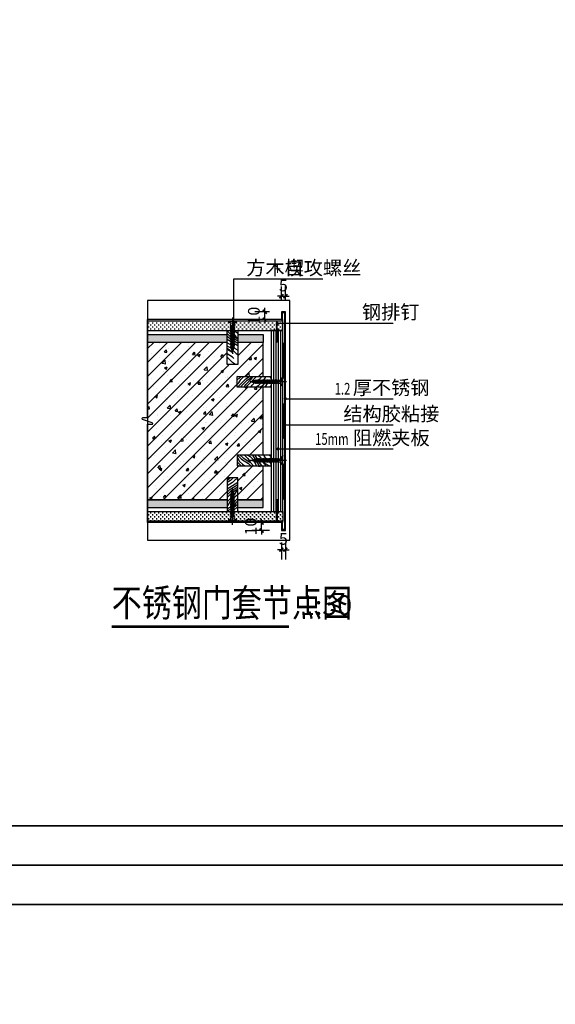
# Model space of a CAD drawing. Extents: x 6279106 to 6338506, y -2168415 to -1115670.
# Drawn here: x 6308806 to 6322422, y -2129952 to -2104932 of the extents above; entities that cross this region are included whole.
import ezdxf
from ezdxf.xclip import XClip

# ---------------------------------------------------------------- set-up
doc = ezdxf.new("R2010")
doc.units = 0
doc.header["$LTSCALE"] = 1000
doc.linetypes.add('CENTRE', pattern=[50.8, 31.75, -6.35, 6.35, -6.35])
doc.layers.get('0').update_dxf_attribs({"linetype": 'CONTINUOUS'})
doc.layers.get('Defpoints').update_dxf_attribs({"linetype": 'CONTINUOUS'})
for name, color, linetype in [('.', 252, 'CONTINUOUS'), ('2', 2, 'CONTINUOUS'), ('AA-DIM-SYMB', 3, 'CONTINUOUS'), ('DIM_LEAD', 3, 'CONTINUOUS'), ('DIM_SYMB', 3, 'CONTINUOUS'), ('DT-常规填充', 250, 'CONTINUOUS'), ('OTHERS', 3, 'CONTINUOUS'), ('PUB_DIM', 3, 'CONTINUOUS'), ('PUB_TEXT', 7, 'CONTINUOUS'), ('图框', 4, 'CONTINUOUS')]:
    doc.layers.add(name, color=color, linetype=linetype)
doc.styles.add('_TCH_DIM', font='SIMPLEX', dxfattribs={"bigfont": 'GBCBIG'})
doc.styles.add('_TCH_DIM_T3', font='SIMPLEX', dxfattribs={"width": 0.705882, "bigfont": 'GBCBIG'})
doc.styles.add('YQ_DIM', font='SUPEROS.SHX', dxfattribs={"width": 0.8, "bigfont": 'HZDX.SHX'})
doc.dimstyles.new('_TCH_ARCH&&5', dxfattribs={"dimtxt": 14.875, "dimasz": 5, "dimexe": 12.5, "dimexo": 15, "dimgap": 6.3125, "dimtad": 1, "dimdec": 0, "dimzin": 0, "dimdsep": 46, "dimtxsty": '_TCH_DIM_T3', "dimblk": 'ARCHTICK', "dimcen": 0.09, "dimclrt": 7, "dimazin": 2, "dimtfac": 1, "dimtdec": 0, "dimtix": 1, "dimtmove": 2, "dimatfit": 3, "dimfxl": 0, "dimtolj": 1, "dimtzin": 0, "dimarcsym": 0})
pattern_1 = [(127.5, (24495.867, -6758.079), (-2.4470662, -0.0800016), [0, -1.9304, 0, -2.159, 0, -2.06375]), (97.5, (24495.867, -6758.079), (-3.5841255, 2.247616), [0, -1.0414, 0, -1.7399, 0, -0.66675]), (57.5, (24495.867, -6759.641), (-0.007186, 3.954962), [0, -0.635, 0, -2.286, 0, -2.9845]), (47.5, (24495.867, -6759.641), (-1.114647, 3.817782), [0, -0.3175, 0, -1.4986, 0, -1.7145])]
pattern_2 = [(0, (25723.6244, -7044.1968), (2.54, 2.54), [1.27, -3.81]), (90, (25724.2594, -7044.8318), (-2.54, 2.54), [1.27, -3.81])]

# ---------------------------------------------------------------- blocks, each defined once
blk = doc.blocks.new('余杭-A2')
at = {"layer": '图框'}
for p, q in [((0, 42000), (59400, 42000)), ((58400, 41000), (2500, 41000)), ((59400, 0), (0, 0))]:
    blk.add_line(p, q, dxfattribs=at)
blk.add_lwpolyline([(0, 42000), (59400, 42000), (59400, 0), (0, 0)], close=True, dxfattribs=at)
at = {"layer": '图框', "const_width": 45}
blk.add_lwpolyline([(58400, 1000), (2500, 1000), (2500, 41000), (58400, 41000), (58400, 1000)], dxfattribs=at)
at = {"layer": '图框'}
blk.add_lwpolyline([(2500, 1000), (58400, 1000)], dxfattribs=at)
blk = doc.blocks.new('*U30')
at = {"color": 8}
for p, q in [((23655.6, -6072.6), (23425.6, -6072.6)), ((23655.6, -6075.6), (23425.6, -6075.6)), ((23655.6, -6078.6), (23425.6, -6078.6)), ((23655.6, -6081.6), (23425.6, -6081.6))]:
    blk.add_line(p, q, dxfattribs=at)
at = {"color": 1}
blk.add_lwpolyline([(23425.6, -6082.1), (23425.6, -6084.6), (23655.6, -6084.6), (23655.6, -6069.6), (23425.6, -6069.6)], close=True, dxfattribs=at)
blk = doc.blocks.new('A$C423d1be5')
at = {"layer": '.'}
h = blk.add_hatch(dxfattribs=at)
h.set_pattern_fill('HONEY', color=250, scale=0.2)
h.set_pattern_definition([(0, (0, -11.12534), (0.9525, 0.549926), [0.635, -1.27]), (120, (0, -11.12534), (-0.9525, 0.549926), [0.635, -1.27]), (60, (0, -11.12534), (2e-09, 1.099852), [-1.27, 0.635])])
h.paths.add_polyline_path([(2, 32, 1), (0, 32), (0, -10.1, 1), (2, -10.1)])
at = {"color": 8}
for p, q in [((0, -10.1), (0, 32)), ((2, 32), (2, -10.1))]:
    blk.add_line(p, q, dxfattribs=at)
for centre, start, end in [((1, 32), 0, 180), ((1, -10.1), 180, 0)]:
    blk.add_arc(centre, 1, start, end, dxfattribs=at)
blk = doc.blocks.new('A$C4D9A58B5')
at = {"color": 138}
blk.add_wipeout([(6.6, 0), (6.6, -43), (-6.9, -43), (-6.9, 0)], dxfattribs=at)
h = blk.add_hatch()
h.set_pattern_fill('木纹面5', color=8, scale=50, angle=45, style=0, pattern_type=2)
h.set_pattern_definition([(45, (659000.41, 426026.64), (-35.355339, 35.355339), [10, -15, 5, -20]), (45, (659024.275, 426052.27), (-35.355339, 35.355339), [10, -40]), (45, (659018.97, 426050.505), (-35.355339, 35.355339), [5, -45]), (45, (658998.643, 426031.943), (-35.355339, 35.355339), [2.5, -35, 2.5, -10]), (45, (659009.25, 426046.085), (-35.355339, 35.355339), [10, -15, 2.5, -22.5]), (45, (658999.526, 426038.13), (-35.355339, 35.355339), [7.5, -42.5]), (45, (659007.48, 426047.853), (-35.355339, 35.355339), [15, -35]), (45, (658995.99, 426038.13), (-35.355339, 35.355339), [10, -40]), (45, (659009.25, 426053.156), (-35.355339, 35.355339), [25, -25]), (45, (658996.875, 426044.317), (-35.355339, 35.355339), [5, -15, 10, -20]), (45, (659020.74, 426069.95), (-35.355339, 35.355339), [10, -40]), (45, (659012.785, 426063.763), (-35.355339, 35.355339), [5, -45]), (45, (659004.83, 426057.576), (-35.355339, 35.355339), [5, -45]), (45, (658986.27, 426040.78), (-35.355339, 35.355339), [10, -40]), (45, (659003.06, 426059.343), (-35.355339, 35.355339), [10, -40]), (45, (659001.294, 426061.11), (-35.355339, 35.355339), [10, -10, 10, -20]), (45, (658992.455, 426055.81), (-35.355339, 35.355339), [5, -25, 10, -10]), (45, (658998.643, 426063.763), (-35.355339, 35.355339), [15, -35]), (45, (658996.875, 426065.53), (-35.355339, 35.355339), [10, -40]), (45, (658981.85, 426052.27), (-35.355339, 35.355339), [15, -20, 5, -10]), (45, (658980.08, 426054.04), (-35.355339, 35.355339), [25, -25]), (45, (659000.41, 426076.137), (-35.355339, 35.355339), [5, -45]), (45, (658988.92, 426066.415), (-35.355339, 35.355339), [10, -40]), (45, (658980.965, 426060.227), (-35.355339, 35.355339), [5, -20, 5, -20]), (45, (658976.545, 426057.576), (-35.355339, 35.355339), [5, -15, 10, -20]), (45, (658982.733, 426065.53), (-35.355339, 35.355339), [5, -25, 5, -15]), (45, (658988.92, 426073.486), (-35.355339, 35.355339), [15, -35]), (45, (658973.01, 426061.11), (-35.355339, 35.355339), [10, -40]), (45, (658989.804, 426079.673), (-35.355339, 35.355339), [5, -45]), (45, (658995.99, 426087.63), (-35.355339, 35.355339), [5, -45]), (59.0362435, (659022.507, 426054.04), (35.35533906, 35.35533906), [5.15, -201.0052763]), (59.0362435, (659018.088, 426065.531), (35.35533906, 35.35533906), [5.15, -201.0052763]), (59.0362435, (658993.339, 426083.208), (35.35533906, 35.35533906), [5.15, -201.0052763]), (59.0362435, (658995.991, 426059.343), (35.35533906, 35.35533906), [5.15, -201.0052763]), (59.0362435, (658997.759, 426071.718), (35.35533906, 35.35533906), [5.15, -201.0052763]), (59.0362435, (659003.946, 426072.602), (35.35533906, 35.35533906), [5.15, -201.0052763]), (59.0362435, (658980.081, 426061.111), (35.35533906, 35.35533906), [5.15, -201.0052763]), (59.0362435, (658995.991, 426073.486), (35.35533906, 35.35533906), [5.15, -201.0052763]), (59.0362435, (659016.32, 426067.298), (35.35533906, 35.35533906), [10.3, -195.8552763]), (59.0362435, (659010.133, 426066.415), (35.35533906, 35.35533906), [10.3, -195.8552763]), (59.0362435, (659008.365, 426068.182), (35.35533906, 35.35533906), [10.3, -195.8552763]), (210.9637565, (659009.249, 426046.085), (-35.35533906, -35.35533906), [5.15, -10.3, 5.15, -185.5552763]), (210.9637565, (658996.875, 426044.317), (-35.35533906, -35.35533906), [5.15, -201.0052763]), (210.9637565, (658980.965, 426060.227), (-35.35533906, -35.35533906), [10.3, -195.8552763]), (239.0362435, (659024.275, 426052.272), (-35.35533906, -35.35533906), [5.15, -201.0052763]), (30.9637565, (659031.346, 426059.343), (35.35533906, 35.35533906), [5.15, -201.0052763]), (30.9637565, (659008.365, 426061.111), (35.35533906, 35.35533906), [5.15, -201.0052763]), (30.9637565, (659009.249, 426074.37), (35.35533906, 35.35533906), [5.15, -201.0052763]), (30.9637565, (658992.455, 426062.879), (35.35533906, 35.35533906), [5.15, -201.0052763]), (30.9637565, (658984.5, 426063.763), (35.35533906, 35.35533906), [5.15, -201.0052763]), (30.9637565, (658986.268, 426069.066), (35.35533906, 35.35533906), [5.15, -201.0052763]), (30.9637565, (658992.455, 426062.879), (35.35533906, 35.35533906), [5.15, -201.0052763]), (30.9637565, (658997.759, 426078.789), (35.35533906, 35.35533906), [20.6, -185.5552763]), (30.9637565, (659000.41, 426033.711), (35.35533906, 35.35533906), [20.6, -185.5552763]), (30.9637565, (659001.294, 426039.898), (35.35533906, 35.35533906), [20.6, -185.5552763]), (30.9637565, (659003.062, 426045.201), (35.35533906, 35.35533906), [5.15, -10.3, 10.3, -180.4052763]), (30.9637565, (659000.41, 426047.853), (35.35533906, 35.35533906), [10.3, -10.3, 10.3, -175.2552763]), (30.9637565, (658993.339, 426047.853), (35.35533906, 35.35533906), [20.6, -185.5552763]), (30.9637565, (658987.152, 426046.969), (35.35533906, 35.35533906), [20.6, -185.5552763]), (30.9637565, (658985.384, 426048.737), (35.35533906, 35.35533906), [20.6, -185.5552763]), (30.9637565, (658999.526, 426084.092), (35.35533906, 35.35533906), [5.15, -201.0052763]), (30.9637675, (658999.526, 426091.163), (35.35533227, 35.35534585), [10.3, -195.8552763]), (30.9637675, (658980.081, 426068.182), (35.35533227, 35.35534585), [10.3, -195.8552763]), (30.9637575, (659007.481, 426033.711), (35.35533844, 35.35533968), [20.6, -185.5552763]), (30.9637575, (659003.946, 426079.673), (35.35533844, 35.35533968), [15.45, -190.7052763]), (30.9637575, (659010.133, 426080.557), (35.35533844, 35.35533968), [30.9, -175.2552763])])
h.paths.add_polyline_path([(-6.9, -43), (6.6, -43), (6.6, 0), (-6.9, 0)])
at = {"color": 8}
blk.add_lwpolyline([(-6.9, -43), (6.6, -43), (6.6, 0), (-6.9, 0)], close=True, dxfattribs=at)
blk = doc.blocks.new('32SCREW')
at = {"color": 1}
for p, q in [((-2.2, -7.3), (-1.8, -6.9)), ((-1.8, -7.6), (-2.2, -7.3)), ((-2.2, -8.3), (-1.8, -7.9)), ((-1.8, -8.6), (-2.2, -8.3)), ((-2.2, -9.3), (-1.8, -8.9)), ((-1.8, -9.6), (-2.2, -9.3)), ((-2.2, -10.3), (-1.8, -9.9)), ((-1.8, -10.6), (-2.2, -10.3)), ((-2.2, -11.3), (-1.8, -10.9)), ((-2, -6.3), (-1.8, -5.8)), ((-1.8, -6.6), (-2, -6.3)), ((-1.8, -5.8), (-1.8, -3.1)), ((-1.8, -6.6), (-1.8, -6.9)), ((-1.8, -7.6), (-1.8, -7.9)), ((-1.8, -8.6), (-1.8, -8.9)), ((-1.8, -9.6), (-1.8, -9.9)), ((-1.8, -10.6), (-1.8, -10.9)), ((1.6, -5.1), (1.6, -3.1)), ((1.9, -5.3), (1.6, -5.1)), ((1.9, -5.3), (1.6, -5.8)), ((1.6, -6.1), (1.6, -5.8)), ((1.6, -6.1), (2, -6.3)), ((2, -6.3), (1.6, -6.8)), ((1.6, -7.1), (1.6, -6.8)), ((1.6, -7.1), (2, -7.3)), ((2, -7.3), (1.6, -7.8)), ((1.6, -8.1), (1.6, -7.8)), ((1.6, -8.1), (2, -8.3)), ((2, -8.3), (1.6, -8.8)), ((1.6, -9.1), (1.6, -8.8)), ((1.6, -9.1), (2, -9.3)), ((2, -9.3), (1.6, -9.8)), ((1.6, -10.1), (1.6, -9.8)), ((1.6, -10.1), (2, -10.3)), ((2, -10.3), (1.6, -10.8)), ((1.6, -11.1), (1.6, -10.8)), ((-1.8, -11.6), (-2.2, -11.3)), ((-2.2, -12.3), (-1.8, -11.9)), ((-2.2, -12.3), (-1.8, -11.9)), ((-1.8, -12.6), (-2.2, -12.3)), ((-2.2, -13.3), (-1.8, -12.9)), ((-1.8, -13.6), (-2.2, -13.3)), ((-2.2, -14.3), (-1.8, -13.9)), ((-1.8, -14.6), (-2.2, -14.3)), ((-2.2, -15.3), (-1.8, -14.9)), ((-1.8, -15.6), (-2.2, -15.3)), ((-2.2, -16.3), (-1.8, -15.9)), ((-1.8, -16.6), (-2.2, -16.3)), ((-2.2, -17.3), (-1.8, -16.9)), ((-1.8, -17.6), (-2.2, -17.3)), ((-2.2, -18.3), (-1.8, -17.9)), ((-1.8, -18.6), (-2.2, -18.3)), ((-2.2, -19.3), (-1.8, -18.9)), ((-1.8, -19.6), (-2.2, -19.3)), ((-2.2, -20.3), (-1.8, -19.9)), ((-1.8, -20.6), (-2.2, -20.3)), ((-2.2, -21.3), (-1.8, -20.9)), ((-1.8, -21.6), (-2.2, -21.3)), ((-2.2, -22.3), (-1.8, -21.9)), ((-1.8, -11.6), (-1.8, -11.9)), ((-1.8, -12.6), (-1.8, -12.9)), ((-1.8, -13.6), (-1.8, -13.9)), ((-1.8, -14.6), (-1.8, -14.9)), ((-1.8, -15.6), (-1.8, -15.9)), ((-1.8, -16.6), (-1.8, -16.9)), ((-1.8, -17.6), (-1.8, -17.9)), ((-1.8, -18.6), (-1.8, -18.9)), ((-1.8, -19.6), (-1.8, -19.9)), ((-1.8, -20.6), (-1.8, -20.9)), ((-1.8, -21.6), (-1.8, -21.9)), ((1.6, -11.1), (2, -11.3)), ((2, -11.3), (1.6, -11.8)), ((1.6, -12.1), (1.6, -11.8)), ((1.6, -12.1), (2, -12.3)), ((2, -12.3), (1.6, -12.8)), ((1.6, -13.1), (1.6, -12.8)), ((1.6, -13.1), (2, -13.3)), ((2, -13.3), (1.6, -13.8)), ((1.6, -14.1), (1.6, -13.8)), ((1.6, -14.1), (2, -14.3)), ((2, -14.3), (1.6, -14.8)), ((1.6, -15.1), (1.6, -14.8)), ((1.6, -15.1), (2, -15.3)), ((2, -15.3), (1.6, -15.8)), ((1.6, -16.1), (1.6, -15.8)), ((1.6, -16.1), (2, -16.3)), ((2, -16.3), (1.6, -16.8)), ((1.6, -17.1), (1.6, -16.8)), ((1.6, -17.1), (2, -17.3)), ((2, -17.3), (1.6, -17.8)), ((1.6, -18.1), (1.6, -17.8)), ((1.6, -18.1), (2, -18.3)), ((2, -18.3), (1.6, -18.8)), ((1.6, -19.1), (1.6, -18.8)), ((1.6, -19.1), (2, -19.3)), ((2, -19.3), (1.6, -19.8)), ((1.6, -20.1), (1.6, -19.8)), ((1.6, -20.1), (2, -20.3)), ((2, -20.3), (1.6, -20.8)), ((1.6, -21.1), (1.6, -20.8)), ((1.6, -21.1), (2, -21.3)), ((2, -21.3), (1.6, -21.8)), ((1.6, -22.1), (1.6, -21.8)), ((-1.8, -22.6), (-2.2, -22.3)), ((-2.2, -23.3), (-1.8, -22.9)), ((-1.8, -23.6), (-2.2, -23.3)), ((-2.2, -24.3), (-1.8, -23.9)), ((-1.8, -24.6), (-2.2, -24.3)), ((-2.2, -25.3), (-1.8, -24.9)), ((-1.8, -25.6), (-2.2, -25.3)), ((-2.2, -26.3), (-1.8, -25.9)), ((-1.8, -26.6), (-2.2, -26.3)), ((-2.2, -27.4), (-1.8, -27)), ((-1.8, -27.7), (-2.2, -27.4)), ((-2.2, -28.4), (-1.8, -28)), ((-1.8, -28.7), (-2.2, -28.4)), ((-2, -29.4), (-1.8, -29)), ((-2, -29.4), (-1.5, -29.6)), ((-1.8, -22.6), (-1.8, -22.9)), ((-1.8, -23.6), (-1.8, -23.9)), ((-1.8, -24.6), (-1.8, -24.9)), ((-1.8, -25.6), (-1.8, -25.9)), ((-1.8, -26.6), (-1.8, -26.9)), ((-1.8, -27.7), (-1.8, -28)), ((-1.8, -28.7), (-1.8, -29)), ((-1.7, -30.4), (-1.5, -29.9)), ((-1.7, -30.4), (-0.1, -34.8)), ((-0.1, -34.8), (1.6, -30.3)), ((1.5, -29), (1.4, -29.3)), ((1.4, -29.3), (1.6, -29.5)), ((1.6, -29.5), (1.4, -29.9)), ((1.6, -30.3), (1.4, -29.9)), ((1.9, -28.5), (1.5, -29)), ((1.6, -22.1), (2, -22.3)), ((2, -22.3), (1.6, -22.8)), ((1.6, -23.1), (1.6, -22.8)), ((1.6, -23.1), (2, -23.3)), ((2, -23.3), (1.6, -23.8)), ((1.6, -24.1), (1.6, -23.8)), ((1.6, -24.1), (2, -24.3)), ((2, -24.3), (1.6, -24.8)), ((1.6, -25.1), (1.6, -24.8)), ((1.6, -25.1), (2, -25.3)), ((2, -25.3), (1.6, -25.8)), ((1.6, -26.1), (1.6, -25.8)), ((1.6, -26.1), (2, -26.3)), ((2, -26.4), (1.6, -26.9)), ((1.6, -27.2), (1.6, -26.9)), ((1.6, -27.2), (2, -27.4)), ((2, -27.4), (1.6, -27.9)), ((1.6, -28.2), (1.6, -27.9)), ((1.6, -28.2), (1.9, -28.5))]:
    blk.add_line(p, q, dxfattribs=at)
at = {"color": 8}
for p, q in [((-1.4, -5.3), (-1.8, -5.5)), ((-1.4, -5.7), (-1.8, -5.8)), ((-1.4, -6.4), (-1.8, -6.6)), ((-1.4, -6.7), (-1.8, -6.9)), ((-1.4, -7.4), (-1.8, -7.6)), ((-1.4, -7.7), (-1.8, -7.9)), ((-1.4, -8.4), (-1.8, -8.6)), ((-1.4, -8.7), (-1.8, -8.9)), ((-1.4, -9.4), (-1.8, -9.6)), ((-1.4, -9.7), (-1.8, -9.9)), ((-1.4, -10.4), (-1.8, -10.6)), ((-1.4, -10.7), (-1.8, -10.9)), ((0.6, -5), (-1.1, -5.2)), ((0.6, -5.3), (-1.1, -5.6)), ((0.6, -6.1), (-1.1, -6.3)), ((0.6, -6.4), (-1.1, -6.6)), ((0.6, -7.1), (-1.1, -7.3)), ((0.6, -7.4), (-1.1, -7.6)), ((0.6, -8.1), (-1.1, -8.3)), ((0.6, -8.4), (-1.1, -8.6)), ((0.6, -9.1), (-1.1, -9.3)), ((0.6, -9.4), (-1.1, -9.6)), ((0.6, -10.1), (-1.1, -10.3)), ((0.6, -10.4), (-1.1, -10.6)), ((1.6, -4.7), (1, -4.8)), ((1.6, -5.1), (1, -5.2)), ((1.6, -5.8), (1, -5.9)), ((1.6, -6.1), (1, -6.2)), ((1.6, -6.8), (1, -6.9)), ((1.6, -7.1), (1, -7.2)), ((1.6, -7.8), (1, -7.9)), ((1.6, -8.1), (1, -8.2)), ((1.6, -8.8), (1, -8.9)), ((1.6, -9.1), (1, -9.2)), ((1.6, -9.8), (1, -9.9)), ((1.6, -10.1), (1, -10.2)), ((1.6, -10.8), (1, -10.9)), ((-1.4, -11.4), (-1.8, -11.6)), ((-1.4, -11.7), (-1.8, -11.9)), ((-1.4, -12.4), (-1.8, -12.6)), ((-1.4, -12.7), (-1.8, -12.9)), ((-1.4, -13.4), (-1.8, -13.6)), ((-1.4, -13.7), (-1.8, -13.9)), ((-1.4, -14.4), (-1.8, -14.6)), ((-1.4, -14.7), (-1.8, -14.9)), ((-1.4, -15.4), (-1.8, -15.6)), ((-1.4, -15.7), (-1.8, -15.9)), ((-1.4, -16.4), (-1.8, -16.6)), ((-1.4, -16.7), (-1.8, -16.9)), ((-1.4, -17.4), (-1.8, -17.6)), ((-1.4, -17.7), (-1.8, -17.9)), ((-1.4, -18.4), (-1.8, -18.6)), ((-1.4, -18.7), (-1.8, -18.9)), ((-1.4, -19.4), (-1.8, -19.6)), ((-1.4, -19.7), (-1.8, -19.9)), ((-1.4, -20.4), (-1.8, -20.6)), ((-1.4, -20.7), (-1.8, -20.9)), ((-1.4, -21.4), (-1.8, -21.6)), ((-1.4, -21.7), (-1.8, -21.9)), ((0.6, -11.1), (-1.1, -11.3)), ((0.6, -11.4), (-1.1, -11.6)), ((0.6, -12.1), (-1.1, -12.3)), ((0.6, -12.4), (-1.1, -12.6)), ((0.6, -13.1), (-1.1, -13.3)), ((0.6, -13.4), (-1.1, -13.6)), ((0.6, -14.1), (-1.1, -14.3)), ((0.6, -14.4), (-1.1, -14.6)), ((0.6, -15.1), (-1.1, -15.3)), ((0.6, -15.4), (-1.1, -15.6)), ((0.6, -16.1), (-1.1, -16.3)), ((0.6, -16.4), (-1.1, -16.6)), ((0.6, -17.1), (-1.1, -17.3)), ((0.6, -17.4), (-1.1, -17.6)), ((0.6, -18.1), (-1.1, -18.3)), ((0.6, -18.4), (-1.1, -18.6)), ((0.6, -19.1), (-1.1, -19.3)), ((0.6, -19.4), (-1.1, -19.6)), ((0.6, -20.1), (-1.1, -20.3)), ((0.6, -20.4), (-1, -20.6)), ((0.6, -21.1), (-1.1, -21.3)), ((0.6, -21.4), (-1, -21.6)), ((1.6, -11.1), (1, -11.2)), ((1.6, -11.8), (1, -11.9)), ((1.6, -12.1), (1, -12.2)), ((1.6, -12.8), (1, -12.9)), ((1.6, -13.1), (1, -13.2)), ((1.6, -13.8), (1, -13.9)), ((1.6, -14.1), (1, -14.2)), ((1.6, -14.8), (1, -14.9)), ((1.6, -15.1), (1, -15.2)), ((1.6, -15.8), (1, -15.9)), ((1.6, -16.1), (1, -16.2)), ((1.6, -16.8), (1, -16.9)), ((1.6, -17.1), (1, -17.2)), ((1.6, -17.8), (1, -17.9)), ((1.6, -18.1), (1, -18.2)), ((1.6, -18.8), (1, -18.9)), ((1.6, -19.1), (1, -19.2)), ((1.6, -19.8), (1, -19.9)), ((1.6, -20.1), (1, -20.2)), ((1.6, -20.8), (1, -20.9)), ((1.6, -21.1), (1, -21.2)), ((1.6, -21.8), (1, -21.9)), ((-1.4, -22.4), (-1.8, -22.6)), ((-1.4, -22.7), (-1.8, -22.9)), ((-1.4, -23.4), (-1.8, -23.6)), ((-1.4, -23.7), (-1.8, -23.9)), ((-1.4, -24.4), (-1.8, -24.6)), ((-1.4, -24.7), (-1.8, -24.9)), ((-1.4, -25.4), (-1.8, -25.6)), ((-1.4, -25.7), (-1.8, -25.9)), ((-1.4, -26.4), (-1.8, -26.6)), ((-1.4, -26.7), (-1.8, -26.9)), ((-1.4, -27.5), (-1.8, -27.7)), ((-1.4, -27.8), (-1.8, -28)), ((-1.4, -28.5), (-1.8, -28.7)), ((-1.4, -28.8), (-1.8, -29)), ((1.4, -29.9), (-1.7, -30.4)), ((-1.4, -29.5), (-1.5, -29.6)), ((-1.4, -29.8), (-1.5, -29.9)), ((0.6, -22.1), (-1.1, -22.3)), ((0.6, -22.4), (-1, -22.6)), ((0.6, -23.1), (-1.1, -23.3)), ((0.6, -23.4), (-1, -23.6)), ((0.6, -24.1), (-1.1, -24.3)), ((0.6, -24.4), (-1, -24.6)), ((0.6, -25.1), (-1.1, -25.3)), ((0.6, -25.4), (-1, -25.6)), ((0.6, -26.1), (-1.1, -26.3)), ((0.6, -26.4), (-1, -26.6)), ((0.6, -27.2), (-1, -27.4)), ((0.6, -27.5), (-1, -27.7)), ((0.6, -28.2), (-1, -28.4)), ((0.6, -28.5), (-1, -28.7)), ((1.5, -29), (-1, -29.4)), ((1.4, -29.3), (-1, -29.7)), ((1.6, -22.1), (1, -22.2)), ((1.6, -22.8), (1, -22.9)), ((1.6, -23.1), (1, -23.2)), ((1.6, -23.8), (1, -23.9)), ((1.6, -24.1), (1, -24.2)), ((1.6, -24.8), (1, -24.9)), ((1.6, -25.1), (1, -25.2)), ((1.6, -25.8), (1, -25.9)), ((1.6, -26.1), (1, -26.2)), ((1.6, -26.9), (1, -27)), ((1.6, -27.2), (1, -27.3)), ((1.6, -27.9), (1, -28)), ((1.6, -28.2), (1, -28.3))]:
    blk.add_line(p, q, dxfattribs=at)
at = {"color": 1}
for points in [[(-3.8, -1.3), (-3.1, -1.4), (-2.7, -1.8), (-2.2, -2.4), (-1.8, -3.1)], [(3.7, -1.3), (3, -1.4), (2.5, -1.8), (2, -2.4), (1.6, -3.1)]]:
    blk.add_lwpolyline(points, dxfattribs=at)
at = {"color": 8}
for centre, start, end in [((-5.3, -1.2), 359.2948, 91.8165), ((5.2, -1.2), 88.1835, 180.7052)]:
    blk.add_arc(centre, 1.18, start, end, dxfattribs=at)
at = {"color": 1}
for centre, start, end in [((-3.9, -1.1), 130.0358, 285.677), ((3.8, -1.1), 254.323, 49.9642)]:
    blk.add_arc(centre, 0.297, start, end, dxfattribs=at)
at = {"layer": '2', "color": 8, "linetype": 'CENTRE'}
for p, q in [((-0.1, 4.2), (-0.1, 0)), ((-0.1, 0), (-0.1, -5.2)), ((-0.1, -4.5), (-0.1, -8.6)), ((-0.1, -7.1), (-0.1, -36.5))]:
    blk.add_line(p, q, dxfattribs=at)
at = {"layer": '2', "color": 1}
for p, q in [((-0.1, -0.8), (-4.1, -0.8)), ((-0.1, -0.8), (3.9, -0.8)), ((-1.5, -29.6), (-1.5, -29.9))]:
    blk.add_line(p, q, dxfattribs=at)
blk = doc.blocks.new('A$C3473216b')
at = {"color": 1, "ltscale": 50}
for q in [(-0.3, 25.3), (0.3, 25.3)]:
    blk.add_line((0, 27.6), q, dxfattribs=at)
blk.add_lwpolyline([(0.3, 25.3), (0.3, 0.6), (-0.3, 0.6), (-0.3, 25.3)], dxfattribs=at)
blk.add_lwpolyline([(0, 0.6), (0.6, 0.6), (0.6, 0), (-0.6, 0), (-0.6, 0.6)], close=True, dxfattribs=at)
blk = doc.blocks.new('ehrhrhgegeg')
at = {"layer": '.'}
h = blk.add_hatch(color=250, dxfattribs=at)
h.dxf.hatch_style = 1
h.paths.add_polyline_path([(25757.7, -6778.4), (25756.7, -6779.7), (25756.7, -7054.7), (25757.7, -7056), (25756.4, -7055), (25754.4, -7055), (25753.1, -7056), (25754.1, -7054.7), (25754.1, -7046.2), (25752.9, -7046.2), (25752.9, -7056.2), (25757.9, -7056.2), (25757.9, -6778.2), (25752.9, -6778.2), (25752.9, -6788.2), (25754.1, -6788.2), (25754.1, -6779.7), (25753.1, -6778.4), (25754.4, -6779.4), (25756.4, -6779.4)])
h = blk.add_hatch(dxfattribs=at)
h.set_pattern_fill('CROSS', color=8, scale=0.4)
h.set_pattern_definition(pattern_2)
h.paths.add_polyline_path([(25754.7, -6802.2), (25532.7, -6802.2), (25532.7, -6790.2), (25754.7, -6790.2)])
h = blk.add_hatch(dxfattribs=at)
h.set_pattern_fill('AR-SAND', color=8, scale=0.05, angle=90)
h.set_pattern_definition(pattern_1)
h.paths.add_polyline_path([(25532.7, -6807.2), (25532.7, -6817.2), (25729.7, -6817.2), (25729.7, -6807.2)])
h = blk.add_hatch(dxfattribs=at)
h.set_pattern_fill('AN钢筋混凝土SC10', color=8, scale=5, pattern_type=2)
h.set_pattern_definition([(45, (24150.787, -6829.003), (-8.83883, 8.83883), []), (50, (24150.787, -6829.003), (35.863, -3.1376), [3.75, -41.25]), (355, (24150.787, -6829.003), (-6.9376, 37.6096), [3, -33]), (100.4514, (24153.776, -6829.264), (28.9255, 34.472), [3.187, -35.0571]), (46.1842, (24150.787, -6819.003), (53.362, -8.276), [5.625, -61.875]), (96.6356, (24155.234, -6819.69), (46.7331, 48.7059), [4.7805, -52.5857]), (351.1842, (24150.79, -6819), (46.7331, 48.706), [4.5, -49.5]), (21, (24155.787, -6821.503), (29.84535, -20.13094), [3.75, -41.25]), (326, (24155.787, -6821.503), (12.1658, 36.2575), [3, -33]), (71.4514, (24158.274, -6823.18), (42.0111, 16.1265), [3.187, -35.0571]), (37.5, (24150.787, -6829.003), (0.60799, 16.64469), [0, -32.6, 0, -33.5, 0, -33.125]), (7.5, (24150.787, -6829.003), (13.15348, 19.72059), [0, -19.1, 0, -31.85, 0, -12.625]), (327.5, (24139.637, -6829.003), (26.69112, -1.12774), [0, -12.5, 0, -39, 0, -51.75]), (317.5, (24134.637, -6829.003), (29.1593, 5.00525), [0, -16.25, 0, -25.9, 0, -36.75])])
h.paths.add_polyline_path([(25532.7, -6817.2), (25532.7, -7017.2), (25729.7, -7017.2), (25729.7, -6817.2)])
h = blk.add_hatch(dxfattribs=at)
h.set_pattern_fill('AR-SAND', color=8, scale=0.05, angle=90)
h.set_pattern_definition(pattern_1)
h.paths.add_polyline_path([(25532.7, -7027.2), (25532.7, -7017.2), (25729.7, -7017.2), (25729.7, -7027.2)])
h = blk.add_hatch(dxfattribs=at)
h.set_pattern_fill('CROSS', color=8, scale=0.4)
h.set_pattern_definition(pattern_2)
h.paths.add_polyline_path([(25754.7, -7032.2), (25532.7, -7032.2), (25532.7, -7044.2), (25754.7, -7044.2)])
at = {"color": 3}
for p, q in [((25754.7, -6788.2), (25532.7, -6788.2)), ((25754.7, -6790.2), (25754.7, -6788.2)), ((25754.7, -7046.2), (25532.7, -7046.2)), ((25754.7, -7046.2), (25754.7, -7044.2))]:
    blk.add_line(p, q, dxfattribs=at)
blk.add_lwpolyline([(25757.7, -6778.4), (25756.7, -6779.7), (25756.7, -7054.7), (25757.7, -7056), (25756.4, -7055), (25754.4, -7055), (25753.1, -7056), (25754.1, -7054.7), (25754.1, -7046.2), (25752.9, -7046.2), (25752.9, -7056.2), (25757.9, -7056.2), (25757.9, -6778.2), (25752.9, -6778.2), (25752.9, -6788.2), (25754.1, -6788.2), (25754.1, -6779.7), (25753.1, -6778.4), (25754.4, -6779.4), (25756.4, -6779.4)], close=True, dxfattribs=at)
at = {"color": 1}
for points in [[(25532.7, -6802.2), (25754.7, -6802.2), (25754.7, -6790.2), (25532.7, -6790.2)], [(25532.7, -7032.2), (25754.7, -7032.2), (25754.7, -7044.2), (25532.7, -7044.2)]]:
    blk.add_lwpolyline(points, close=True, dxfattribs=at)
at = {"color": 8}
for points in [[(25532.7, -6817.2), (25532.7, -6807.2), (25729.7, -6807.2), (25729.7, -6817.2)], [(25532.7, -7017.2), (25532.7, -7027.2), (25729.7, -7027.2), (25729.7, -7017.2)]]:
    blk.add_lwpolyline(points, close=True, dxfattribs=at)
at = {"color": 4}
blk.add_lwpolyline([(25532.7, -7017.2), (25729.7, -7017.2), (25729.7, -6817.2), (25532.7, -6817.2)], close=True, dxfattribs=at)
at = {"color": 6, "xscale": -1, "rotation": 180}
for name, p in [('A$C3473216b', (25747.1, -6790.2)), ('A$C423d1be5', (25754.7, -6829.4)), ('A$C423d1be5', (25754.7, -6906.2))]:
    blk.add_blockref(name, p, dxfattribs=at)
at = {"color": 6, "rotation": 90}
blk.add_blockref('*U30', (19670.1, -30457.8), dxfattribs=at)
at = {"color": 6}
for name, p in [('A$C423d1be5', (25754.7, -7005)), ('A$C3473216b', (25747.1, -7044.2))]:
    blk.add_blockref(name, p, dxfattribs=at)
at = {"layer": 'DT-常规填充', "color": 8, "xscale": -1}
blk.add_blockref('A$C4D9A58B5', (25690.6, -6802.2), dxfattribs=at)
at = {"layer": 'DT-常规填充', "color": 8, "xscale": -1, "rotation": 270}
blk.add_blockref('A$C4D9A58B5', (25739.7, -6867.1), dxfattribs=at)
at = {"layer": 'DT-常规填充', "color": 8}
for p, rotation in [((25739.7, -6967.3), 270), ((25690.6, -7032.2), 180)]:
    blk.add_blockref('A$C4D9A58B5', p, dxfattribs=dict(at, rotation=rotation))
at = {"layer": 'OTHERS', "xscale": 1.14, "yscale": 1.14, "zscale": 1.14}
blk.add_blockref('32SCREW', (25690.8, -6790.2), dxfattribs=at)
at = {"layer": 'OTHERS', "yscale": 1.14, "zscale": 1.14}
for p, xscale, rotation in [((25754.7, -6867.3), 1.14, 270), ((25754.7, -6967.1), -1.14, 270), ((25690.8, -7044.2), -1.14, 180)]:
    blk.add_blockref('32SCREW', p, dxfattribs=dict(at, xscale=xscale, rotation=rotation))
blk = doc.blocks.new('*U33')
for p, q in [((0, 64.5), (0, 2)), ((0, -2), (0, -64.5)), ((0, -2), (2.92, -2))]:
    blk.add_line(p, q)
blk.add_lwpolyline([(0, 2), (-2.92, 2, 0.850804), (-3.08, 1.03), (3.08, -1.03)], format="xyb")
blk.add_arc((2.92, -1.5), 0.5, 270, 71.56505)
blk = doc.blocks.new('_ArchTick')
at = {"color": 0, "linetype": 'ByBlock', "const_width": 0.4}
blk.add_lwpolyline([(-0.5, -0.5), (0.5, 0.5)], dxfattribs=at)
blk = doc.blocks.new('*D34')
at = {"layer": 'Defpoints', "color": 0, "transparency": 16777216}
for p in [(199, 314.9), (220.2, 314.9), (220.2, 304.9)]:
    blk.add_point(p, dxfattribs=at)
at = {"layer": 'PUB_DIM', "color": 0, "lineweight": -2, "transparency": 16777216}
for p, q in [((205.2, 314.9), (186.5, 314.9)), ((199, 314.9), (199, 319.9)), ((199, 304.9), (199, 314.9)), ((205.2, 304.9), (186.5, 304.9)), ((199, 304.9), (199, 299.9))]:
    blk.add_line(p, q, dxfattribs=at)
at = {"layer": 'PUB_DIM', "color": 0, "lineweight": -2, "transparency": 16777216, "xscale": 5, "yscale": 5, "zscale": 5}
for p, rotation in [((199, 314.9), 270), ((199, 304.9), 90)]:
    blk.add_blockref('_ArchTick', p, dxfattribs=dict(at, rotation=rotation))
at = {"layer": 'PUB_DIM', "color": 7, "transparency": 16777216, "insert": (185.2, 309.9), "char_height": 14.88, "attachment_point": 5, "rotation": 90, "style": '_TCH_DIM_T3'}
blk.add_mtext('\\A1;10', dxfattribs=at)
blk = doc.blocks.new('*D35')
at = {"layer": 'Defpoints', "color": 0, "transparency": 16777216}
for p in [(225.2, 334.5), (220.2, 314.9), (225.2, 314.9)]:
    blk.add_point(p, dxfattribs=at)
at = {"layer": 'PUB_DIM', "color": 0, "lineweight": -2, "transparency": 16777216}
for p, q in [((220.2, 329.9), (220.2, 347)), ((225.2, 329.9), (225.2, 347)), ((220.2, 334.5), (215.2, 334.5)), ((220.2, 334.5), (225.2, 334.5)), ((225.2, 334.5), (230.2, 334.5))]:
    blk.add_line(p, q, dxfattribs=at)
at = {"layer": 'PUB_DIM', "color": 0, "lineweight": -2, "transparency": 16777216, "xscale": 5, "yscale": 5, "zscale": 5}
blk.add_blockref('_ArchTick', (220.2, 334.5), dxfattribs=at)
at = {"layer": 'PUB_DIM', "color": 0, "lineweight": -2, "transparency": 16777216, "xscale": 5, "yscale": 5, "zscale": 5, "rotation": 180}
blk.add_blockref('_ArchTick', (225.2, 334.5), dxfattribs=at)
at = {"layer": 'PUB_DIM', "color": 7, "transparency": 16777216, "insert": (222.7, 348.2), "char_height": 14.88, "attachment_point": 5, "style": '_TCH_DIM_T3'}
blk.add_mtext('\\A1;5', dxfattribs=at)
blk = doc.blocks.new('*D36')
at = {"layer": 'Defpoints', "color": 0, "transparency": 16777216}
for p in [(195, 46.9), (220.2, 46.9), (220.2, 36.9)]:
    blk.add_point(p, dxfattribs=at)
at = {"layer": 'PUB_DIM', "color": 0, "lineweight": -2, "transparency": 16777216}
for p, q in [((195, 46.9), (195, 51.9)), ((205.2, 46.9), (182.5, 46.9)), ((195, 36.9), (195, 46.9)), ((205.2, 36.9), (182.5, 36.9)), ((195, 36.9), (195, 31.9))]:
    blk.add_line(p, q, dxfattribs=at)
at = {"layer": 'PUB_DIM', "color": 0, "lineweight": -2, "transparency": 16777216, "xscale": 5, "yscale": 5, "zscale": 5}
for p, rotation in [((195, 46.9), 270), ((195, 36.9), 90)]:
    blk.add_blockref('_ArchTick', p, dxfattribs=dict(at, rotation=rotation))
at = {"layer": 'PUB_DIM', "color": 7, "transparency": 16777216, "insert": (181.2, 41.9), "char_height": 14.88, "attachment_point": 5, "rotation": 90, "style": '_TCH_DIM_T3'}
blk.add_mtext('\\A1;10', dxfattribs=at)
blk = doc.blocks.new('*D37')
at = {"layer": 'Defpoints', "color": 0, "transparency": 16777216}
for p in [(220.2, 36.8), (225.2, 36.8), (225.2, 12.5)]:
    blk.add_point(p, dxfattribs=at)
at = {"layer": 'PUB_DIM', "color": 0, "lineweight": -2, "transparency": 16777216}
for p, q in [((220.2, 21.8), (220.2, 0)), ((225.2, 21.8), (225.2, 0)), ((220.2, 12.5), (215.2, 12.5)), ((220.2, 12.5), (225.2, 12.5)), ((225.2, 12.5), (230.2, 12.5))]:
    blk.add_line(p, q, dxfattribs=at)
at = {"layer": 'PUB_DIM', "color": 0, "lineweight": -2, "transparency": 16777216, "xscale": 5, "yscale": 5, "zscale": 5}
blk.add_blockref('_ArchTick', (220.2, 12.5), dxfattribs=at)
at = {"layer": 'PUB_DIM', "color": 0, "lineweight": -2, "transparency": 16777216, "xscale": 5, "yscale": 5, "zscale": 5, "rotation": 180}
blk.add_blockref('_ArchTick', (225.2, 12.5), dxfattribs=at)
at = {"layer": 'PUB_DIM', "color": 7, "transparency": 16777216, "insert": (222.7, 26.2), "char_height": 14.88, "attachment_point": 5, "style": '_TCH_DIM_T3'}
blk.add_mtext('\\A1;5', dxfattribs=at)
blk = doc.blocks.new('*D38')
at = {"layer": 'Defpoints', "color": 0, "transparency": 16777216}
for p in [(199, 314.9), (220.2, 314.9), (220.2, 304.9)]:
    blk.add_point(p, dxfattribs=at)
at = {"layer": 'PUB_DIM', "color": 0, "lineweight": -2, "transparency": 16777216}
for p, q in [((205.2, 314.9), (186.5, 314.9)), ((199, 314.9), (199, 319.9)), ((199, 304.9), (199, 314.9)), ((205.2, 304.9), (186.5, 304.9)), ((199, 304.9), (199, 299.9))]:
    blk.add_line(p, q, dxfattribs=at)
at = {"layer": 'PUB_DIM', "color": 0, "lineweight": -2, "transparency": 16777216, "xscale": 5, "yscale": 5, "zscale": 5}
for p, rotation in [((199, 314.9), 270), ((199, 304.9), 90)]:
    blk.add_blockref('_ArchTick', p, dxfattribs=dict(at, rotation=rotation))
at = {"layer": 'PUB_DIM', "color": 7, "transparency": 16777216, "insert": (185.2, 309.9), "char_height": 14.88, "attachment_point": 5, "rotation": 90, "style": '_TCH_DIM_T3'}
blk.add_mtext('\\A1;10', dxfattribs=at)
blk = doc.blocks.new('*D39')
at = {"layer": 'Defpoints', "color": 0, "transparency": 16777216}
for p in [(225.2, 334.5), (220.2, 314.9), (225.2, 314.9)]:
    blk.add_point(p, dxfattribs=at)
at = {"layer": 'PUB_DIM', "color": 0, "lineweight": -2, "transparency": 16777216}
for p, q in [((220.2, 329.9), (220.2, 347)), ((225.2, 329.9), (225.2, 347)), ((220.2, 334.5), (215.2, 334.5)), ((220.2, 334.5), (225.2, 334.5)), ((225.2, 334.5), (230.2, 334.5))]:
    blk.add_line(p, q, dxfattribs=at)
at = {"layer": 'PUB_DIM', "color": 0, "lineweight": -2, "transparency": 16777216, "xscale": 5, "yscale": 5, "zscale": 5}
blk.add_blockref('_ArchTick', (220.2, 334.5), dxfattribs=at)
at = {"layer": 'PUB_DIM', "color": 0, "lineweight": -2, "transparency": 16777216, "xscale": 5, "yscale": 5, "zscale": 5, "rotation": 180}
blk.add_blockref('_ArchTick', (225.2, 334.5), dxfattribs=at)
at = {"layer": 'PUB_DIM', "color": 7, "transparency": 16777216, "insert": (222.7, 348.2), "char_height": 14.88, "attachment_point": 5, "style": '_TCH_DIM_T3'}
blk.add_mtext('\\A1;5', dxfattribs=at)
blk = doc.blocks.new('*D40')
at = {"layer": 'Defpoints', "color": 0, "transparency": 16777216}
for p in [(195, 46.9), (220.2, 46.9), (220.2, 36.9)]:
    blk.add_point(p, dxfattribs=at)
at = {"layer": 'PUB_DIM', "color": 0, "lineweight": -2, "transparency": 16777216}
for p, q in [((195, 46.9), (195, 51.9)), ((205.2, 46.9), (182.5, 46.9)), ((195, 36.9), (195, 46.9)), ((205.2, 36.9), (182.5, 36.9)), ((195, 36.9), (195, 31.9))]:
    blk.add_line(p, q, dxfattribs=at)
at = {"layer": 'PUB_DIM', "color": 0, "lineweight": -2, "transparency": 16777216, "xscale": 5, "yscale": 5, "zscale": 5}
for p, rotation in [((195, 46.9), 270), ((195, 36.9), 90)]:
    blk.add_blockref('_ArchTick', p, dxfattribs=dict(at, rotation=rotation))
at = {"layer": 'PUB_DIM', "color": 7, "transparency": 16777216, "insert": (181.2, 41.9), "char_height": 14.88, "attachment_point": 5, "rotation": 90, "style": '_TCH_DIM_T3'}
blk.add_mtext('\\A1;10', dxfattribs=at)
blk = doc.blocks.new('*D41')
at = {"layer": 'Defpoints', "color": 0, "transparency": 16777216}
for p in [(220.2, 36.8), (225.2, 36.8), (225.2, 12.5)]:
    blk.add_point(p, dxfattribs=at)
at = {"layer": 'PUB_DIM', "color": 0, "lineweight": -2, "transparency": 16777216}
for p, q in [((220.2, 21.8), (220.2, 0)), ((225.2, 21.8), (225.2, 0)), ((220.2, 12.5), (215.2, 12.5)), ((220.2, 12.5), (225.2, 12.5)), ((225.2, 12.5), (230.2, 12.5))]:
    blk.add_line(p, q, dxfattribs=at)
at = {"layer": 'PUB_DIM', "color": 0, "lineweight": -2, "transparency": 16777216, "xscale": 5, "yscale": 5, "zscale": 5}
blk.add_blockref('_ArchTick', (220.2, 12.5), dxfattribs=at)
at = {"layer": 'PUB_DIM', "color": 0, "lineweight": -2, "transparency": 16777216, "xscale": 5, "yscale": 5, "zscale": 5, "rotation": 180}
blk.add_blockref('_ArchTick', (225.2, 12.5), dxfattribs=at)
at = {"layer": 'PUB_DIM', "color": 7, "transparency": 16777216, "insert": (222.7, 26.2), "char_height": 14.88, "attachment_point": 5, "style": '_TCH_DIM_T3'}
blk.add_mtext('\\A1;5', dxfattribs=at)
blk = doc.blocks.new('A$C3836c45b')
at = {"layer": 'DIM_LEAD'}
for p, q in [((159.9, 356.5), (273, 356.5)), ((282.4, 300.2), (362.3, 300.2)), ((282.4, 204.3), (362.3, 204.3)), ((282.4, 171), (362.3, 171)), ((282.4, 140.5), (362.3, 140.5))]:
    blk.add_line(p, q, dxfattribs=at)
at = {"color": 6}
ref = blk.add_blockref('ehrhrhgegeg', (-25532.7, 7093.1), dxfattribs=at)
XClip(ref).set_block_clipping_path([(25582.5473034993, -7068.4816729859), (25763.4319700003, -6764.165400835)])
at = {"layer": 'PUB_TEXT', "color": 7, "style": '_TCH_DIM'}
for s, p in [('方木楔', (175.5, 361.7)), ('自攻螺丝', (224.2, 361.7)), ('钢排钉', (322.6, 305.5)), ('厚不锈钢', (310.9, 209.5)), ('结构胶粘接', (299, 176.2)), ('阻燃夹板', (311.1, 145.7))]:
    blk.add_text(s, height=17.87, dxfattribs=at).set_placement(p)
at = {"layer": 'PUB_TEXT', "color": 7, "style": '_TCH_DIM', "width": 0.705882}
for s, height, p in [('+', 14.9, (211.2, 361.7)), ('1.2', 14.88, (287.9, 209.5)), ('15mm', 14.88, (263.1, 145.7))]:
    blk.add_text(s, height=height, dxfattribs=at).set_placement(p)
at = {"layer": 'DIM_LEAD'}
for p, q in [((159.9, 298.2), (159.9, 356.5)), ((214.7, 300.2), (282.4, 300.2)), ((225.2, 204.3), (282.4, 204.3)), ((223, 171), (282.4, 171)), ((216, 140.5), (282.4, 140.5))]:
    blk.add_line(p, q, dxfattribs=at)
at = {"layer": 'DIM_LEAD', "const_width": 2}
for points in [[(213.7, 300.2, 1), (215.7, 300.2, 1)], [(159.9, 297.2, 1), (159.9, 299.2, 1)], [(224.2, 204.3, 1), (226.2, 204.3, 1)], [(222, 171, 1), (224, 171, 1)], [(215, 140.5, 1), (217, 140.5, 1)]]:
    blk.add_lwpolyline(points, format="xyb", close=True, dxfattribs=at)
at = {"color": 1, "xscale": 2, "yscale": 2, "zscale": 2, "rotation": 180}
blk.add_blockref('*U33', (49.8, 175.9), dxfattribs=at)
at = {"layer": 'PUB_DIM'}
for p1, p2, distance, picture, middle in [((220.2, 314.9), (225.2, 314.9), 19.6, '*D35', (222.7, 348.2)), ((220.2, 314.9), (225.2, 314.9), 19.6, '*D39', (222.7, 348.2)), ((220.2, 304.9), (220.2, 314.9), 21.2, '*D34', (185.2, 309.9)), ((220.2, 304.9), (220.2, 314.9), 21.2, '*D38', (185.2, 309.9)), ((220.2, 36.9), (220.2, 46.9), 25.2, '*D36', (181.2, 41.9)), ((220.2, 36.9), (220.2, 46.9), 25.2, '*D40', (181.2, 41.9)), ((220.2, 36.8), (225.2, 36.8), -24.3, '*D37', (222.7, 26.2)), ((220.2, 36.8), (225.2, 36.8), -24.3, '*D41', (222.7, 26.2))]:
    dim = blk.add_aligned_dim(p1=p1, p2=p2, distance=distance, dimstyle='_TCH_ARCH&&5', dxfattribs=at)
    dim.commit()
    dim.dimension.update_dxf_attribs({"geometry": picture, "text_midpoint": middle})

msp = doc.modelspace()

# ---------------------------------------------------------------- linework, layer by layer
at = {"layer": 'DIM_SYMB', "const_width": 70}
msp.add_lwpolyline([(6311144.7, -2120355.5), (6315650, -2120355.5)], dxfattribs=at)

# ---------------------------------------------------------------- block references
for p in [(6279105.6, -2126414.7), (6279105.6, -2168414.7)]:
    msp.add_blockref('余杭-A2', p)

# ---------------------------------------------------------------- texts
at = {"layer": 'AA-DIM-SYMB', "color": 7}
msp.add_text('1:50', height=500, dxfattribs=at).set_placement((6315930, -2120060.9))
at = {"layer": 'PUB_TEXT', "color": 7, "style": 'YQ_DIM', "width": 0.8}
msp.add_text('不锈钢门套节点图', height=700, dxfattribs=at).set_placement((6311144.7, -2120098.1))

# ---------------------------------------------------------------- next in the draw order: block references
at = {"xscale": 20, "yscale": 20, "zscale": 20}
msp.add_blockref('A$C3836c45b', (6311055.2, -2118649.4), dxfattribs=at)

doc.saveas('drawing.dxf')
